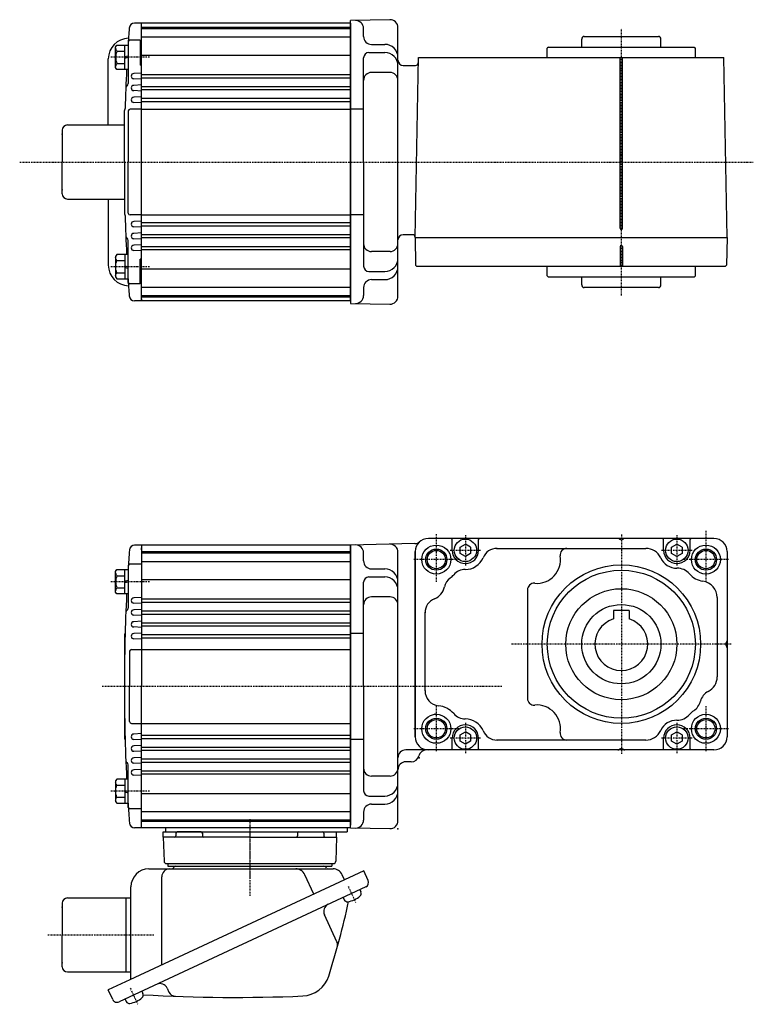
# Model space of a CAD drawing. Extents: x -529 to 318, y -224 to 157.
# Drawn here: x -337 to -60, y -215 to 157 of the extents above; entities that cross this region are included whole.
import ezdxf

# ---------------------------------------------------------------- set-up
doc = ezdxf.new("R2010")
doc.units = 0
doc.header["$MEASUREMENT"] = 0
doc.linetypes.add('CENTER', pattern=[1, 0.5, -0.25, 0, -0.25])
doc.layers.get('0').update_dxf_attribs({"color": 53})

# ---------------------------------------------------------------- blocks, each defined once
blk = doc.blocks.new('B1')
at = {"linetype": 'Continuous', "lineweight": -3}
for p, q in [((-1.999999, 1.1547), (0.000002, 2.309399)), ((-1.999998, -1.154696), (-1.999999, 1.1547)), ((1.999998, 1.154696), (0.000002, 2.309399)), ((1.999998, 1.154695), (1.999999, -1.154699)), ((-0.000002, -2.309397), (-1.999997, -1.154696)), ((1.999999, -1.154699), (-0.000002, -2.309398))]:
    blk.add_line(p, q, dxfattribs=at)
blk.add_circle((0, 0), 4.249999, dxfattribs=at)
blk.add_point((0, 0), dxfattribs=at)
blk = doc.blocks.new('B2')
at = {"linetype": 'Continuous', "lineweight": -3}
for p, q in [((-1.999999, 1.1547), (0.000002, 2.309399)), ((-1.999998, -1.154696), (-1.999999, 1.1547)), ((1.999998, 1.154696), (0.000002, 2.309399)), ((1.999998, 1.154695), (1.999999, -1.154699)), ((-0.000002, -2.309397), (-1.999997, -1.154696)), ((1.999999, -1.154699), (-0.000002, -2.309398))]:
    blk.add_line(p, q, dxfattribs=at)
blk.add_circle((0, 0), 4.249999, dxfattribs=at)
blk.add_point((0, 0), dxfattribs=at)
blk = doc.blocks.new('B3')
at = {"linetype": 'Continuous', "lineweight": -3}
for p, q in [((-1.999999, 1.1547), (0.000002, 2.309399)), ((-1.999998, -1.154696), (-1.999999, 1.1547)), ((1.999998, 1.154696), (0.000002, 2.309399)), ((1.999998, 1.154695), (1.999999, -1.154699)), ((-0.000002, -2.309397), (-1.999997, -1.154696)), ((1.999999, -1.154699), (-0.000002, -2.309398))]:
    blk.add_line(p, q, dxfattribs=at)
blk.add_circle((0, 0), 4.249999, dxfattribs=at)
blk.add_point((0, 0), dxfattribs=at)
blk = doc.blocks.new('B4')
at = {"linetype": 'Continuous', "lineweight": -3}
for p, q in [((-1.999999, 1.1547), (0.000002, 2.309399)), ((-1.999998, -1.154696), (-1.999999, 1.1547)), ((1.999998, 1.154696), (0.000002, 2.309399)), ((1.999998, 1.154695), (1.999999, -1.154699)), ((-0.000002, -2.309397), (-1.999997, -1.154696)), ((1.999999, -1.154699), (-0.000002, -2.309398))]:
    blk.add_line(p, q, dxfattribs=at)
blk.add_circle((0, 0), 4.249999, dxfattribs=at)
blk.add_point((0, 0), dxfattribs=at)
blk = doc.blocks.new('B5')
at = {"linetype": 'Continuous', "lineweight": -3}
for p, q in [((-4.80001, -3.899973), (-4.799979, 3.900012)), ((-4.799962, 3.900001), (-4.299962, 4.599999)), ((-4.299978, 4.600015), (0.000013, 4.599998)), ((-1.300018, -4.599993), (-1.299981, 4.600004)), ((0.000016, 4.599992), (-0.000021, -4.599992)), ((-4.299987, 2.300014), (-1.29999, 2.300004)), ((-1.299999, 0.300007), (-0.000001, 0.600002)), ((-4.300006, -2.29998), (-1.300007, -2.299992)), ((-1.3, -0.299995), (-0.000004, -0.000001)), ((-4.299996, -4.599962), (-4.79999, -3.899959)), ((-0.000025, -4.599994), (-4.300015, -4.599977))]:
    blk.add_line(p, q, dxfattribs=at)
for centre, radius, start, end in [((0.740001, -0.000003), 5.539999, 155.470187, 204.52925), ((-3.229986, 3.450012), 1.57, 179.999745, 227.099746), ((-3.230014, -3.449986), 1.57, 132.899744, 179.999745)]:
    blk.add_arc(centre, radius, start, end, dxfattribs=at)
blk.add_point((0, 0), dxfattribs=at)
blk = doc.blocks.new('B6')
at = {"linetype": 'Continuous', "lineweight": -3}
for p, q in [((-4.80001, -3.899973), (-4.799979, 3.900012)), ((-4.799962, 3.900001), (-4.299962, 4.599999)), ((-4.299978, 4.600015), (0.000013, 4.599998)), ((-1.300018, -4.599993), (-1.299981, 4.600004)), ((0.000016, 4.599992), (-0.000021, -4.599992)), ((-4.299987, 2.300014), (-1.29999, 2.300004)), ((-1.299999, 0.300007), (-0.000001, 0.600002)), ((-4.300006, -2.29998), (-1.300007, -2.299992)), ((-1.3, -0.299995), (-0.000004, -0.000001)), ((-4.299996, -4.599962), (-4.79999, -3.899959)), ((-0.000025, -4.599994), (-4.300015, -4.599977))]:
    blk.add_line(p, q, dxfattribs=at)
for centre, radius, start, end in [((0.740001, -0.000003), 5.539999, 155.470187, 204.52925), ((-3.229986, 3.450012), 1.57, 179.999745, 227.099746), ((-3.230014, -3.449986), 1.57, 132.899744, 179.999745)]:
    blk.add_arc(centre, radius, start, end, dxfattribs=at)
blk.add_point((0, 0), dxfattribs=at)
blk = doc.blocks.new('B7')
at = {"linetype": 'Continuous', "lineweight": -3}
for p, q in [((-4.80001, -3.899973), (-4.799979, 3.900012)), ((-4.799962, 3.900001), (-4.299962, 4.599999)), ((-4.299978, 4.600015), (0.000013, 4.599998)), ((-1.300018, -4.599993), (-1.299981, 4.600004)), ((0.000016, 4.599992), (-0.000021, -4.599992)), ((-4.299987, 2.300014), (-1.29999, 2.300004)), ((-1.299999, 0.300007), (-0.000001, 0.600002)), ((-4.300006, -2.29998), (-1.300007, -2.299992)), ((-1.3, -0.299995), (-0.000004, -0.000001)), ((-4.299996, -4.599962), (-4.79999, -3.899959)), ((-0.000025, -4.599994), (-4.300015, -4.599977))]:
    blk.add_line(p, q, dxfattribs=at)
for centre, radius, start, end in [((0.740001, -0.000003), 5.539999, 155.470187, 204.52925), ((-3.229986, 3.450012), 1.57, 179.999745, 227.099746), ((-3.230014, -3.449986), 1.57, 132.899744, 179.999745)]:
    blk.add_arc(centre, radius, start, end, dxfattribs=at)
blk.add_point((0, 0), dxfattribs=at)
blk = doc.blocks.new('B8')
at = {"linetype": 'Continuous', "lineweight": -3}
for p, q in [((-4.80001, -3.899973), (-4.799979, 3.900012)), ((-4.799962, 3.900001), (-4.299962, 4.599999)), ((-4.299978, 4.600015), (0.000013, 4.599998)), ((-1.300018, -4.599993), (-1.299981, 4.600004)), ((0.000016, 4.599992), (-0.000021, -4.599992)), ((-4.299987, 2.300014), (-1.29999, 2.300004)), ((-1.299999, 0.300007), (-0.000001, 0.600002)), ((-4.300006, -2.29998), (-1.300007, -2.299992)), ((-1.3, -0.299995), (-0.000004, -0.000001)), ((-4.299996, -4.599962), (-4.79999, -3.899959)), ((-0.000025, -4.599994), (-4.300015, -4.599977))]:
    blk.add_line(p, q, dxfattribs=at)
for centre, radius, start, end in [((0.740001, -0.000003), 5.539999, 155.470187, 204.52925), ((-3.229986, 3.450012), 1.57, 179.999745, 227.099746), ((-3.230014, -3.449986), 1.57, 132.899744, 179.999745)]:
    blk.add_arc(centre, radius, start, end, dxfattribs=at)
blk.add_point((0, 0), dxfattribs=at)
blk = doc.blocks.new('B13')
at = {"linetype": 'Continuous', "lineweight": -3}
for p, q in [((-4.80001, -3.899973), (-4.799979, 3.900012)), ((-4.799962, 3.900001), (-4.299962, 4.599999)), ((-4.299978, 4.600015), (0.000013, 4.599998)), ((-1.300018, -4.599993), (-1.299981, 4.600004)), ((0.000016, 4.599992), (-0.000021, -4.599992)), ((-4.299987, 2.300014), (-1.29999, 2.300004)), ((-1.299999, 0.300007), (-0.000001, 0.600002)), ((-4.300006, -2.29998), (-1.300007, -2.299992)), ((-1.3, -0.299995), (-0.000004, -0.000001)), ((-4.299996, -4.599962), (-4.79999, -3.899959)), ((-0.000025, -4.599994), (-4.300015, -4.599977))]:
    blk.add_line(p, q, dxfattribs=at)
for centre, radius, start, end in [((0.740001, -0.000003), 5.539999, 155.470187, 204.52925), ((-3.229986, 3.450012), 1.57, 179.999745, 227.099746), ((-3.230014, -3.449986), 1.57, 132.899744, 179.999745)]:
    blk.add_arc(centre, radius, start, end, dxfattribs=at)
blk.add_point((0, 0), dxfattribs=at)
blk = doc.blocks.new('B14')
at = {"linetype": 'Continuous', "lineweight": -3}
for p, q in [((-4.80001, -3.899973), (-4.799979, 3.900012)), ((-4.799962, 3.900001), (-4.299962, 4.599999)), ((-4.299978, 4.600015), (0.000013, 4.599998)), ((-1.300018, -4.599993), (-1.299981, 4.600004)), ((0.000016, 4.599992), (-0.000021, -4.599992)), ((-4.299987, 2.300014), (-1.29999, 2.300004)), ((-1.299999, 0.300007), (-0.000001, 0.600002)), ((-4.300006, -2.29998), (-1.300007, -2.299992)), ((-1.3, -0.299995), (-0.000004, -0.000001)), ((-4.299996, -4.599962), (-4.79999, -3.899959)), ((-0.000025, -4.599994), (-4.300015, -4.599977))]:
    blk.add_line(p, q, dxfattribs=at)
for centre, radius, start, end in [((0.740001, -0.000003), 5.539999, 155.470187, 204.52925), ((-3.229986, 3.450012), 1.57, 179.999745, 227.099746), ((-3.230014, -3.449986), 1.57, 132.899744, 179.999745)]:
    blk.add_arc(centre, radius, start, end, dxfattribs=at)
blk.add_point((0, 0), dxfattribs=at)

msp = doc.modelspace()

# ---------------------------------------------------------------- linework, layer by layer
at = {"linetype": 'Continuous', "lineweight": -3}
for p, q in [((-197.328432, 157.256569), (-212.261531, 156.923474)), ((-212.261531, 103.423474), (-212.261531, 156.940929)), ((-291.261531, 155.923474), (-293.932308, 155.923474)), ((-212.261531, 155.923474), (-291.261531, 155.923474)), ((-291.261531, 50.923474), (-291.261531, 155.923474)), ((-291.261531, 154.423474), (-212.261531, 154.423474)), ((-291.261531, 153.923474), (-212.261531, 153.923474)), ((-212.261531, 155.923474), (-212.261531, 103.423474)), ((-212.261531, 155.923474), (-212.261531, 103.423474)), ((-212.261531, 103.423474), (-212.261531, 155.923474)), ((-212.261531, 155.923474), (-212.261531, 103.423474)), ((-207.261531, 150.923474), (-207.261531, 153.957927)), ((-194.261531, 52.64465), (-194.261531, 154.257315)), ((-296.261531, 149.056557), (-296.261531, 133.080022)), ((-291.761531, 149.556557), (-295.761531, 149.556557)), ((-291.761531, 149.556557), (-291.761531, 140.115738)), ((-291.261531, 150.750071), (-212.261531, 150.750071)), ((-124.761776, 146.923474), (-124.761776, 149.923474)), ((-123.761776, 150.923474), (-95.761776, 150.923474)), ((-94.761776, 146.923474), (-94.761776, 149.923474)), ((-204.261531, 147.923474), (-199.261531, 147.923474)), ((-137.361776, 146.923474), (-137.761776, 146.523474)), ((-137.761776, 142.923474), (-137.761776, 146.523474)), ((-137.361776, 146.923474), (-82.161776, 146.923474)), ((-82.161776, 146.923474), (-81.761776, 146.523474)), ((-81.761776, 142.923474), (-81.761776, 146.523474)), ((-303.835591, 117.423474), (-303.835591, 142.423474)), ((-291.261531, 143.855922), (-212.261531, 143.855922)), ((-207.261531, 103.423474), (-207.261531, 142.853126)), ((-205.261531, 144.853126), (-199.261531, 144.853126)), ((-187.727277, 74.923474), (-186.540333, 142.923474)), ((-186.540333, 142.923474), (-109.761776, 142.923474)), ((-110.261776, 78.423474), (-110.261776, 142.923474)), ((-109.761776, 142.923474), (-70.948448, 142.923474)), ((-109.261776, 78.423474), (-109.261776, 142.923474)), ((-69.761503, 74.923474), (-70.948448, 142.923474)), ((-291.261531, 140.115738), (-291.761531, 140.115738)), ((-192.261531, 139.923474), (-187.575395, 139.923474)), ((-297.00666, 135.940777), (-297.00666, 135.906171)), ((-291.261531, 137.077877), (-294.233867, 136.922104)), ((-291.261531, 134.769071), (-294.233867, 134.924845)), ((-291.261531, 136.523268), (-212.261531, 136.523268)), ((-291.261531, 135.32368), (-212.261531, 135.32368)), ((-197.261531, 137.31564), (-204.261531, 137.31564)), ((-291.261531, 132.577877), (-294.233867, 132.422104)), ((-291.261531, 130.269071), (-294.233867, 130.424845)), ((-291.261531, 132.023268), (-212.261531, 132.023268)), ((-291.261531, 130.82368), (-224.118922, 130.82368)), ((-229.261531, 130.82368), (-212.261531, 130.82368)), ((-291.261531, 128.077877), (-294.233867, 127.922104)), ((-291.261531, 127.523268), (-212.261531, 127.523268)), ((-297.761531, 103.423474), (-297.761531, 122.923474)), ((-291.261531, 123.423474), (-295.561531, 123.423474)), ((-291.261531, 125.769071), (-294.233867, 125.924845)), ((-291.261531, 126.32368), (-212.261531, 126.32368)), ((-291.261531, 123.423474), (-212.261531, 123.423474)), ((-207.261531, 123.423474), (-212.261531, 123.423474)), ((-296.261531, 122.723474), (-296.261531, 103.423474)), ((-319.261531, 117.423474), (-297.761531, 117.423474)), ((-321.261531, 115.423474), (-321.261531, 103.423474)), ((-321.261531, 91.423474), (-321.261531, 103.423474)), ((-297.761531, 103.423474), (-297.761531, 83.923474)), ((-296.261531, 84.123474), (-296.261531, 103.423474)), ((-212.261531, 50.923474), (-212.261531, 103.423474)), ((-212.261531, 50.923474), (-212.261531, 103.423474)), ((-212.261531, 103.423474), (-212.261531, 49.906019)), ((-212.261531, 103.423474), (-212.261531, 50.923474)), ((-212.261531, 50.923474), (-212.261531, 103.423474)), ((-207.261531, 103.423474), (-207.261531, 63.993822)), ((-319.261531, 89.423474), (-297.761531, 89.423474)), ((-303.835591, 89.423474), (-303.835591, 64.423474)), ((-291.261531, 83.423474), (-295.561531, 83.423474)), ((-291.261531, 83.423474), (-212.261531, 83.423474)), ((-207.261531, 83.423474), (-212.261531, 83.423474)), ((-291.261531, 81.077877), (-294.233867, 80.922104)), ((-291.261531, 78.769071), (-294.233867, 78.924845)), ((-291.261531, 80.523268), (-212.261531, 80.523268)), ((-291.261531, 79.32368), (-212.261531, 79.32368)), ((-291.261531, 76.577877), (-294.233867, 76.422104)), ((-291.261531, 76.023268), (-212.261531, 76.023268)), ((-291.261531, 74.82368), (-212.261531, 74.82368)), ((-188.762339, 75.923474), (-192.261531, 75.923474)), ((-187.762187, 74.923474), (-69.761503, 74.923474)), ((-187.761776, 74.923474), (-187.578495, 64.423322)), ((-187.761776, 74.923474), (-69.761776, 74.923474)), ((-69.761776, 74.923474), (-69.945056, 64.423322)), ((-297.00666, 70.906171), (-297.00666, 70.940777)), ((-296.261531, 57.790392), (-296.261531, 73.766926)), ((-291.261531, 74.269071), (-294.233867, 74.424845)), ((-291.261531, 72.077877), (-294.233867, 71.922104)), ((-291.261531, 71.523268), (-212.261531, 71.523268)), ((-110.261776, 71.423474), (-110.261776, 63.923474)), ((-109.261776, 71.423474), (-109.261776, 63.923474)), ((-291.261531, 69.769071), (-294.233867, 69.924845)), ((-291.261531, 70.32368), (-212.261531, 70.32368)), ((-197.261531, 69.531308), (-204.261531, 69.531308)), ((-291.261531, 66.731211), (-291.761531, 66.731211)), ((-291.761531, 57.290392), (-291.761531, 66.731211)), ((-187.069846, 63.923474), (-187.578495, 64.423322)), ((-109.761776, 63.923474), (-187.069846, 63.923474)), ((-137.761776, 60.323474), (-137.761776, 63.923474)), ((-70.453705, 63.923474), (-109.761776, 63.923474)), ((-81.761776, 60.323474), (-81.761776, 63.923474)), ((-69.945056, 64.423322), (-70.453705, 63.923474)), ((-291.261531, 62.991027), (-212.261531, 62.991027)), ((-205.261531, 61.993822), (-199.261531, 61.993822)), ((-137.361776, 59.923474), (-137.761776, 60.323474)), ((-82.161776, 59.923474), (-137.361776, 59.923474)), ((-124.761776, 56.923474), (-124.761776, 59.923474)), ((-94.761776, 56.923474), (-94.761776, 59.923474)), ((-82.161776, 59.923474), (-81.761776, 60.323474)), ((-291.761531, 57.290392), (-295.761531, 57.290392)), ((-291.261531, 56.096877), (-212.261531, 56.096877)), ((-207.261531, 55.923474), (-207.261531, 52.889021)), ((-204.261531, 58.923474), (-199.261531, 58.923474)), ((-95.761776, 55.923474), (-123.761776, 55.923474)), ((-291.261531, 50.923474), (-291.261531, 53.173474)), ((-291.261531, 52.923474), (-212.261531, 52.923474)), ((-291.261531, 52.423474), (-212.261531, 52.423474)), ((-291.261531, 50.923474), (-293.932308, 50.923474)), ((-291.261531, 51.673474), (-291.261531, 50.923474)), ((-212.261531, 50.923474), (-291.261531, 50.923474)), ((-212.261531, 49.906019), (-197.313888, 49.645107)), ((-187.93808, -40.929013), (-212.261531, -41.471567)), ((-74.761188, -38.9715), (-182.761188, -38.9715)), ((-74.761188, -38.9715), (-182.761188, -38.9715)), ((-173.761428, -39.3715), (-174.161428, -38.9715)), ((-173.761428, -43.471194), (-173.761428, -39.3715)), ((-163.761428, -39.3715), (-163.361428, -38.9715)), ((-163.761428, -43.471194), (-163.761428, -39.3715)), ((-93.760947, -39.3715), (-94.160947, -38.9715)), ((-93.760947, -43.471194), (-93.760947, -39.3715)), ((-83.760947, -39.3715), (-83.360947, -38.9715)), ((-83.760947, -43.471194), (-83.760947, -39.3715)), ((-291.261531, -41.471567), (-293.859046, -41.471567)), ((-212.261531, -41.471567), (-291.261531, -41.471567)), ((-291.261531, -41.471567), (-291.261531, -94.971567)), ((-291.261531, -43.221567), (-291.261531, -42.471567)), ((-291.261531, -42.471567), (-291.261531, -44.721567)), ((-291.261531, -43.971567), (-212.261531, -43.971567)), ((-291.261531, -44.471567), (-212.261531, -44.471567)), ((-212.261531, -41.471567), (-212.261531, -94.971567)), ((-212.261531, -41.471567), (-212.261531, -94.971567)), ((-212.261531, -41.471567), (-212.261531, -94.971567)), ((-212.261531, -94.971567), (-212.261531, -41.471567)), ((-212.261531, -94.971567), (-212.261531, -42.471567)), ((-212.261531, -42.471567), (-212.261531, -147.471567)), ((-212.261531, -42.471567), (-212.261531, -147.471567)), ((-212.261531, -43.921567), (-212.261531, -42.471567)), ((-212.261531, -42.471567), (-212.261531, -44.721567)), ((-212.261531, -42.480295), (-212.261531, -94.971567)), ((-207.261531, -47.471567), (-207.261531, -44.437114)), ((-194.261531, -145.750391), (-194.261531, -44.137726)), ((-187.761188, -113.9715), (-187.761188, -43.9715)), ((-187.761188, -43.9715), (-187.761188, -113.9715)), ((-156.982352, -42.7215), (-100.540023, -42.7215)), ((-69.761188, -43.9715), (-69.761188, -113.9715)), ((-69.761188, -43.9715), (-69.761188, -113.9715)), ((-291.261531, -47.64497), (-212.261531, -47.64497)), ((-296.261531, -49.252106), (-296.261531, -65.315019)), ((-291.261531, -48.752106), (-295.761531, -48.752106)), ((-204.261531, -50.471567), (-199.261531, -50.471567)), ((-291.261531, -54.53912), (-212.261531, -54.53912)), ((-207.261531, -94.971567), (-207.261531, -55.541915)), ((-205.261531, -53.541915), (-199.261531, -53.541915)), ((-145.261188, -58.427939), (-145.261188, -99.515061)), ((-297.00666, -62.454264), (-297.00666, -62.48887)), ((-291.261531, -61.317164), (-294.233867, -61.472937)), ((-291.261531, -61.871773), (-212.261531, -61.871773)), ((-291.261531, -63.071361), (-212.261531, -63.071361)), ((-197.261531, -61.079401), (-204.261531, -61.079401)), ((-73.511188, -61.332907), (-73.511188, -91.306421)), ((-291.261531, -63.62597), (-294.233867, -63.470197)), ((-291.261531, -65.817164), (-294.233867, -65.972937)), ((-291.261531, -66.371773), (-284.261531, -66.371773)), ((-284.261531, -66.371773), (-212.261531, -66.371773)), ((-184.011188, -96.610093), (-184.011188, -66.880212)), ((-106.761188, -66.1715), (-112.761188, -66.1715)), ((-112.761188, -66.1715), (-112.761188, -69.432108)), ((-106.761188, -66.1715), (-106.761188, -69.432108)), ((-291.261531, -68.12597), (-294.233867, -67.970197)), ((-291.261531, -70.317164), (-294.233867, -70.472937)), ((-291.261531, -67.571361), (-220.761531, -67.571361)), ((-229.261531, -67.571361), (-212.261531, -67.571361)), ((-291.261531, -72.62597), (-294.233867, -72.470197)), ((-291.261531, -70.871773), (-284.261531, -70.871773)), ((-291.261531, -72.071361), (-229.261531, -72.071361)), ((-287.761531, -70.871773), (-212.261531, -70.871773)), ((-229.261531, -72.071361), (-212.261531, -72.071361)), ((-297.761531, -75.471567), (-297.761531, -114.471567)), ((-291.261531, -74.817164), (-294.233867, -74.972937)), ((-291.261531, -77.12597), (-294.233867, -76.970197)), ((-291.261531, -75.357653), (-212.261531, -75.357653)), ((-291.261531, -76.578407), (-212.261531, -76.578407)), ((-207.261531, -74.971567), (-212.261531, -74.971567)), ((-295.761531, -81.671567), (-295.761531, -94.971567)), ((-295.061531, -80.971567), (-291.261531, -80.971567)), ((-291.261531, -80.971567), (-212.261531, -80.971567)), ((-295.761531, -108.271567), (-295.761531, -94.971567)), ((-291.261531, -148.471567), (-291.261531, -94.971567)), ((-212.261531, -94.971567), (-212.261531, -147.471567)), ((-212.261531, -148.471567), (-212.261531, -94.971567)), ((-212.261531, -147.462839), (-212.261531, -94.971567)), ((-212.261531, -148.471567), (-212.261531, -94.971567)), ((-212.261531, -148.471567), (-212.261531, -94.971567)), ((-212.261531, -148.471567), (-212.261531, -94.971567)), ((-207.261531, -94.971567), (-207.261531, -134.401219)), ((-179.279188, -101.266567), (-179.279188, -101.239732)), ((-180.179188, -105.266567), (-180.179188, -105.239732)), ((-295.061531, -108.971567), (-291.261531, -108.971567)), ((-291.261531, -108.971567), (-212.261531, -108.971567)), ((-187.761188, -110.471567), (-187.761188, -113.9715)), ((-291.261531, -112.817164), (-294.233867, -112.972937)), ((-291.261531, -115.12597), (-294.233867, -114.970197)), ((-291.261531, -113.371773), (-212.261531, -113.371773)), ((-291.261531, -114.585482), (-212.261531, -114.585482)), ((-207.261531, -114.971567), (-212.261531, -114.971567)), ((-173.761428, -118.5715), (-173.761428, -114.471806)), ((-163.761428, -118.5715), (-163.761428, -114.471806)), ((-100.540023, -115.2215), (-156.982352, -115.2215)), ((-93.760947, -118.5715), (-93.760947, -114.471806)), ((-83.760947, -118.5715), (-83.760947, -114.471806)), ((-291.261531, -117.317164), (-294.233867, -117.472937)), ((-291.261531, -117.871773), (-229.261531, -117.871773)), ((-291.261531, -119.071361), (-284.261531, -119.071361)), ((-284.261531, -119.071361), (-212.261531, -119.071361)), ((-229.261531, -117.871773), (-212.261531, -117.871773)), ((-158.44466, -118.9715), (-191.261531, -118.9715)), ((-158.44466, -118.9715), (-182.761188, -118.9715)), ((-173.761428, -118.5715), (-174.161428, -118.9715)), ((-163.761428, -118.5715), (-163.361428, -118.9715)), ((-74.761188, -118.9715), (-158.44466, -118.9715)), ((-74.761188, -118.9715), (-158.44466, -118.9715)), ((-93.760947, -118.5715), (-94.160947, -118.9715)), ((-83.760947, -118.5715), (-83.360947, -118.9715)), ((-291.261531, -119.62597), (-294.233867, -119.470197)), ((-291.261531, -121.817164), (-294.233867, -121.972937)), ((-291.261531, -122.371773), (-224.118922, -122.371773)), ((-229.261531, -122.371773), (-212.261531, -122.371773)), ((-296.261531, -140.691028), (-296.261531, -124.628115)), ((-291.261531, -124.12597), (-294.233867, -123.970197)), ((-291.261531, -126.317164), (-294.233867, -126.472937)), ((-291.261531, -123.571361), (-284.261531, -123.571361)), ((-284.261531, -123.571361), (-212.261531, -123.571361)), ((-189.261486, -123.471567), (-191.261531, -123.471567)), ((-297.00666, -127.48887), (-297.00666, -127.454264)), ((-291.261531, -128.62597), (-294.233867, -128.470197)), ((-291.261531, -126.871773), (-212.261531, -126.871773)), ((-291.261531, -128.071361), (-212.261531, -128.071361)), ((-197.261531, -128.863733), (-204.261531, -128.863733)), ((-291.261531, -135.404014), (-212.261531, -135.404014)), ((-205.261531, -136.401219), (-199.261531, -136.401219)), ((-291.261531, -141.191028), (-295.761531, -141.191028)), ((-204.261531, -139.471567), (-199.261531, -139.471567)), ((-291.261531, -142.298164), (-212.261531, -142.298164)), ((-212.261531, -147.471567), (-212.261531, -145.221567)), ((-207.261531, -142.471567), (-207.261531, -145.50602)), ((-291.261531, -148.471567), (-293.859046, -148.471567)), ((-291.261531, -145.471567), (-212.261531, -145.471567)), ((-291.261531, -145.971567), (-212.261531, -145.971567)), ((-250.261522, -148.471567), (-291.261531, -148.471567)), ((-282.011531, -149.971567), (-282.011531, -148.471567)), ((-212.261531, -148.471567), (-250.261522, -148.471567)), ((-213.511522, -148.466155), (-213.511522, -149.971567)), ((-212.261531, -148.489022), (-197.313888, -148.749934)), ((-283.076723, -149.971567), (-217.446321, -149.971567)), ((-283.076723, -151.971567), (-283.076723, -149.971567)), ((-283.076723, -151.971567), (-282.761218, -161.006467)), ((-250.261522, -151.971567), (-283.076723, -151.971567)), ((-282.011531, -149.971567), (-213.511522, -149.971567)), ((-278.242493, -150.471567), (-278.242493, -151.471567)), ((-278.242493, -150.471567), (-278.242493, -151.471567)), ((-268.778678, -149.971567), (-277.742493, -149.971567)), ((-268.778678, -149.971567), (-277.742493, -149.971567)), ((-268.242493, -150.471567), (-268.242493, -151.471567)), ((-250.261522, -151.971567), (-217.446321, -151.971567)), ((-232.280552, -150.471567), (-232.280552, -151.471567)), ((-231.780552, -149.971567), (-223.086869, -149.971567)), ((-231.744367, -149.971567), (-223.086869, -149.971567)), ((-231.744367, -149.971567), (-222.780552, -149.971567)), ((-222.280552, -150.471567), (-222.280552, -151.471567)), ((-222.280552, -150.471567), (-222.280552, -151.471567)), ((-217.446321, -151.971567), (-217.761827, -161.006467)), ((-217.446321, -151.971567), (-217.446321, -149.971567)), ((-281.761827, -161.971567), (-218.735679, -161.971567)), ((-281.261522, -161.971567), (-219.261522, -161.971567)), ((-281.261522, -161.971567), (-281.261522, -162.971567)), ((-281.261522, -162.971567), (-219.261522, -162.971567)), ((-219.261522, -161.971567), (-219.261522, -162.971567)), ((-207.223172, -164.72709), (-295.672238, -205.971567)), ((-288.461522, -163.971567), (-218.823369, -163.971567)), ((-283.585829, -200.335582), (-283.585829, -166.971567)), ((-226.074374, -173.51755), (-229.502637, -166.165618)), ((-214.473634, -168.108036), (-215.379399, -166.165618)), ((-205.532699, -168.352321), (-207.223172, -164.72709)), ((-206.40334, -170.744388), (-299.753042, -214.274069)), ((-295.261522, -205.780047), (-295.261522, -170.771567)), ((-319.261522, -174.971567), (-297.261522, -174.971567)), ((-297.261522, -174.971567), (-297.261522, -188.971567)), ((-297.261522, -174.971567), (-295.261522, -174.971567)), ((-215.013264, -174.759262), (-214.59951, -175.64656)), ((-208.66911, -171.800934), (-208.255356, -172.688232)), ((-321.261522, -176.971567), (-321.261522, -188.971567)), ((-217.324044, -191.510251), (-222.05947, -181.355095)), ((-321.261522, -200.971567), (-321.261522, -188.971567)), ((-297.261522, -188.971567), (-297.261522, -202.971567)), ((-319.261522, -202.971567), (-295.261522, -202.971567)), ((-295.672238, -205.971567), (-303.835582, -209.778197)), ((-302.145109, -213.403428), (-303.835582, -209.778197)), ((-291.143118, -210.259196), (-290.729364, -211.146494)), ((-281.561203, -209.101209), (-280.886172, -210.548816)), ((-297.487273, -213.217524), (-297.073519, -214.104822))]:
    msp.add_line(p, q, dxfattribs=at)
at = {"linetype": 'CENTER', "lineweight": -3}
for p, q in [((-109.761776, 52.90158), (-109.761776, 153.98266)), ((-288.20413, 143.021454), (-302.835295, 143.021454)), ((-337.351179, 103.423474), (-59.83873, 103.423474)), ((-288.20413, 63.825494), (-302.835295, 63.825494)), ((-77.761188, -36.151184), (-77.761188, -55.4715)), ((-179.761188, -37.299376), (-179.761188, -55.4715)), ((-168.761428, -37.721194), (-168.761428, -49.221194)), ((-109.761188, -37.4715), (-109.761188, -120.4715)), ((-88.760947, -37.721194), (-88.760947, -49.221194)), ((-163.011428, -43.471194), (-174.511428, -43.471194)), ((-83.010947, -43.471194), (-94.510947, -43.471194)), ((-171.261188, -46.9715), (-188.261188, -46.9715)), ((-69.261188, -46.9715), (-86.261188, -46.9715)), ((-288.20413, -55.373587), (-302.835295, -55.373587)), ((-68.261188, -78.9715), (-151.261188, -78.9715)), ((-154.99153, -94.971567), (-306.152693, -94.971567)), ((-179.761188, -102.4715), (-179.761188, -119.4715)), ((-77.761188, -102.4715), (-77.761188, -119.4715)), ((-171.261188, -110.9715), (-188.261188, -110.9715)), ((-168.761428, -108.721806), (-168.761428, -120.221806)), ((-88.760947, -108.721806), (-88.760947, -120.221806)), ((-69.261188, -110.9715), (-86.261188, -110.9715)), ((-163.011428, -114.471806), (-174.511428, -114.471806)), ((-83.010947, -114.471806), (-94.510947, -114.471806)), ((-288.20413, -134.569547), (-302.835295, -134.569547)), ((-250.261522, -145.19415), (-250.261522, -174.104127)), ((-250.261522, -145.19415), (-250.261522, -168.104127)), ((-250.261522, -147.552331), (-250.261522, -167.476303)), ((-213.098861, -170.583007), (-210.22894, -176.737572)), ((-213.098861, -170.583007), (-210.22894, -176.737572)), ((-326.740146, -188.971567), (-286.43366, -188.971567)), ((-295.57287, -209.041269), (-292.702949, -215.195834))]:
    msp.add_line(p, q, dxfattribs=at)
at = {"linetype": 'Continuous', "lineweight": -3}
for centre, radius in [((-179.761188, -46.9715), 5.5), ((-179.761188, -46.9715), 4), ((-179.761188, -46.9715), 3.45), ((-77.761188, -46.9715), 5.5), ((-77.761188, -46.9715), 4), ((-77.761188, -46.9715), 3.45), ((-109.761188, -78.9715), 30), ((-109.761188, -78.9715), 28), ((-109.761188, -78.9715), 21), ((-109.761188, -78.9715), 15), ((-179.761188, -110.9715), 5.5), ((-179.761188, -110.9715), 4), ((-179.761188, -110.9715), 3.45), ((-77.761188, -110.9715), 5.5), ((-77.761188, -110.9715), 4), ((-77.761188, -110.9715), 3.45)]:
    msp.add_circle(centre, radius, dxfattribs=at)
for centre, radius, start, end in [((-210.261531, 153.957927), 3, 0, 91), ((-197.261531, 154.257315), 3, 0, 91.277816), ((402.238469, 103.423474), 700, 175.85105, 176.379938), ((-293.932308, 153.923474), 2, 90, 175.85105), ((-296.035591, 142.423474), 7.8, 91.17421, 180), ((-295.761531, 149.056557), 0.5, 90, 180), ((-204.261531, 150.923474), 3, 180, 270), ((-123.761776, 149.923474), 1, 90, 180), ((-95.761776, 149.923474), 1, 0, 90), ((-199.261531, 142.923474), 5, 0, 90), ((-205.261531, 142.853126), 2, 90, 180), ((-199.261531, 139.853126), 5, 0, 90), ((-192.261531, 141.923474), 2, 180, 270), ((402.238469, 103.423474), 700, 177.134181, 178.347093), ((-187.575395, 140.923474), 1, 270, 359), ((-294.181531, 135.923474), 1, 93, 267), ((-204.261531, 134.31564), 3, 90, 180), ((-197.261531, 134.31564), 3, 0, 90), ((-296.202099, 131.383672), 1, 121.986261, 177.707541), ((-297.261531, 133.080022), 1, 301.986261, 0), ((-294.181531, 131.423474), 1, 93, 267), ((-294.181531, 126.923474), 1, 93, 267), ((-297.261531, 122.923474), 0.5, 135.115138, 180), ((-297.970058, 123.629159), 0.5, 315.115138, 358.347093), ((-295.561531, 122.723474), 0.7, 90, 180), ((-319.261531, 115.423474), 2, 90, 180), ((-319.261531, 91.423474), 2, 180, 270), ((-297.261531, 83.923474), 0.5, 180, 224.884862), ((-297.970058, 83.21779), 0.5, 1.652907, 44.884862), ((402.238469, 103.423474), 700, 181.652907, 182.865819), ((-295.561531, 84.123474), 0.7, 180, 270), ((-294.181531, 79.923474), 1, 93, 267), ((-109.761776, 78.423474), 0.5, 180, 0), ((-296.202099, 75.463276), 1, 182.292459, 238.013739), ((-297.261531, 73.766926), 1, 0, 58.013739), ((-294.181531, 75.423474), 1, 93, 267), ((-192.261531, 73.923474), 2, 90, 180), ((-188.762339, 74.923474), 1, 0, 90), ((-294.181531, 70.923474), 1, 93, 267), ((-204.261531, 72.531308), 3, 180, 270), ((-197.261531, 72.531308), 3, 270, 0), ((-109.761776, 71.423474), 0.5, 0, 180), ((-296.035591, 64.423474), 7.8, 180, 268.82579), ((-205.261531, 63.993822), 2, 180, 270), ((-199.261531, 66.993822), 5, 270, 0), ((-199.261531, 63.923474), 5, 270, 0), ((402.238469, 103.423474), 700, 183.620062, 184.14895), ((-295.761531, 57.790392), 0.5, 180, 270), ((-204.261531, 55.923474), 3, 90, 180), ((-123.761776, 56.923474), 1, 180, 270), ((-95.761776, 56.923474), 1, 270, 0), ((-293.932308, 52.923474), 2, 184.14895, 270), ((-210.261531, 52.889021), 3, 269, 0), ((-197.261531, 52.64465), 3, 269, 0), ((-188.004981, -37.929759), 3, 271.277816, 310.955612), ((-182.761188, -43.9715), 5, 90, 180), ((-182.761188, -43.9715), 5, 90, 180), ((-111.084063, -39.9715), 1, 48.590378, 90), ((-109.761188, -38.4715), 1, 228.590378, 311.409622), ((-108.438312, -39.9715), 1, 90, 131.409622), ((-74.761188, -43.9715), 5, 0, 90), ((-74.761188, -43.9715), 5, 0, 90), ((402.238469, -94.971567), 700, 175.768744, 176.379938), ((-293.859046, -43.471567), 2, 90, 175.768744), ((-210.261531, -44.437114), 3, 0, 91), ((-197.261531, -44.137726), 3, 0, 91.277816), ((-168.761428, -43.471194), 5, 180, 0), ((-156.761556, -48.4715), 5.75, 90, 157.378672), ((-130.39512, -45.2215), 2.5, 90, 188.752929), ((-100.540023, -48.9715), 6.25, 25.03049, 90), ((-88.760947, -43.471194), 5, 180, 0), ((-204.261531, -47.471567), 3, 180, 270), ((-168.761428, -43.471194), 7.25, 269.801778, 337.378672), ((-141.761188, -46.9715), 9, 265.011458, 8.752929), ((-88.760947, -43.471194), 6.75, 205.03049, 270.198222), ((-295.761531, -49.252106), 0.5, 90, 180), ((-199.261531, -55.471567), 5, 0, 90), ((-168.806403, -56.471116), 5.75, 89.801778, 139.069285), ((-88.715972, -56.471116), 6.25, 40.930715, 90.198222), ((-205.261531, -55.541915), 2, 90, 180), ((-199.261531, -58.541915), 5, 0, 90), ((-171.043259, -58.558032), 5.75, 126.958504, 167.552537), ((-179.761188, -46.9715), 8.75, 306.958504, 319.069285), ((-77.761188, -46.9715), 8.25, 220.930715, 262.071858), ((-79.761188, -61.332907), 6.25, 0, 82.071858), ((-182.761188, -55.9715), 6.25, 292.024313, 347.552537), ((-142.761188, -58.427939), 2.5, 85.011458, 180), ((402.238469, -94.971567), 700, 177.134181, 180), ((-294.181531, -62.471567), 1, 93, 267), ((-204.261531, -64.079401), 3, 90, 180), ((-197.261531, -64.079401), 3, 0, 90), ((-178.261188, -67.095798), 5.75, 112.024313, 180), ((-296.202099, -67.011369), 1, 121.986261, 177.707541), ((-297.261531, -65.315019), 1, 301.986261, 0), ((-294.181531, -66.971567), 1, 93, 267), ((-294.181531, -71.471567), 1, 93, 267), ((-109.761188, -78.9715), 10, 107.457603, 72.542397), ((-297.261531, -75.471567), 0.5, 135.115138, 180), ((-297.970058, -74.765883), 0.5, 315.115138, 358.347093), ((-294.181531, -75.971567), 1, 93, 267), ((-70.761188, -77.648624), 1, 318.590378, 0), ((-295.061531, -81.671567), 0.7, 90, 180), ((-69.261188, -78.9715), 1, 138.590378, 221.409622), ((-70.761188, -80.294376), 1, 0, 41.409622), ((-79.761188, -91.306421), 6.25, 297.278576, 0), ((402.238469, -94.971567), 700, 180, 182.865819), ((-178.261188, -96.549295), 5.75, 180, 264.062228), ((-142.761188, -99.515061), 2.5, 180, 274.988542), ((-85.875902, -98.954786), 6.25, 304.030594, 345.438153), ((-74.261381, -101.971885), 5.75, 117.278576, 165.438153), ((-179.761188, -110.9715), 8.75, 40.930715, 84.062228), ((-141.761188, -110.9715), 9, 351.247071, 94.988542), ((-77.761188, -110.9715), 8.25, 124.030594, 139.069285), ((-168.806403, -101.471884), 5.75, 220.930715, 270.198222), ((-168.761428, -114.471806), 7.25, 22.621328, 90.198222), ((-88.760947, -114.471806), 6.75, 89.801778, 154.96951), ((-88.715972, -101.471884), 6.25, 269.801778, 319.069285), ((-295.061531, -108.271567), 0.7, 180, 270), ((-168.761428, -114.471806), 5, 0, 180), ((-156.761556, -109.4715), 5.75, 202.621328, 270), ((-100.540023, -108.9715), 6.25, 270, 334.96951), ((-88.760947, -114.471806), 5, 0, 180), ((-297.261531, -114.471567), 0.5, 180, 224.884862), ((-297.970058, -115.177251), 0.5, 1.652907, 44.884862), ((-294.181531, -113.971567), 1, 93, 267), ((-182.761188, -113.9715), 5, 180, 270), ((-182.761188, -113.9715), 5, 180, 270), ((-130.39512, -112.7215), 2.5, 171.247071, 270), ((-74.761188, -113.9715), 5, 270, 0), ((-74.761188, -113.9715), 5, 270, 0), ((-294.181531, -118.471567), 1, 93, 267), ((-191.261531, -121.9715), 3, 90, 180), ((-183.451994, -121.9715), 3, 90, 165.523149), ((-111.084063, -117.9715), 1, 270, 311.409622), ((-109.761188, -119.4715), 1, 48.590378, 131.409622), ((-108.438312, -117.9715), 1, 228.590378, 270), ((-294.181531, -122.971567), 1, 93, 267), ((-189.261486, -120.471567), 3, 270, 345.523149), ((-296.202099, -122.931765), 1, 182.292459, 238.013739), ((-297.261531, -124.628115), 1, 0, 58.013739), ((-294.181531, -127.471567), 1, 93, 267), ((-204.261531, -125.863733), 3, 180, 270), ((-197.261531, -125.863733), 3, 270, 0), ((-191.261531, -126.471567), 3, 90, 180), ((-199.261531, -131.401219), 5, 270, 0), ((-205.261531, -134.401219), 2, 180, 270), ((-199.261531, -134.471567), 5, 270, 0), ((402.238469, -94.971567), 700, 183.620062, 184.231256), ((-295.761531, -140.691028), 0.5, 180, 270), ((-204.261531, -142.471567), 3, 90, 180), ((-293.859046, -146.471567), 2, 184.231256, 270), ((-210.261531, -145.50602), 3, 269, 0), ((-197.261531, -145.750391), 3, 269, 0), ((-278.742493, -151.471567), 0.5, 270, 0), ((-278.742493, -151.471567), 0.5, 270, 0), ((-277.742493, -150.471567), 0.5, 90, 180), ((-277.742493, -150.471567), 0.5, 90, 180), ((-268.742493, -150.471567), 0.5, 0, 90), ((-267.742493, -151.471567), 0.5, 180, 270), ((-232.780552, -151.471567), 0.5, 270, 0), ((-231.780552, -150.471567), 0.5, 90, 180), ((-222.780552, -150.471567), 0.5, 0, 90), ((-222.780552, -150.471567), 0.5, 0, 90), ((-221.780552, -151.471567), 0.5, 180, 270), ((-221.780552, -151.471567), 0.5, 180, 270), ((-281.761827, -160.971567), 1, 182, 270), ((-279.526434, -163.671567), 0.3, 270, 346.657636), ((-278.261522, -163.971567), 1, 90, 166.657636), ((-222.261522, -163.971567), 1, 13.342364, 90), ((-220.996611, -163.671567), 0.3, 193.342364, 270), ((-218.761218, -160.971567), 1, 270, 358), ((-288.461522, -170.771567), 6.8, 90, 180), ((-280.585829, -166.971567), 3, 90, 180), ((-232.946606, -167.771567), 3.8, 25, 90), ((-218.823369, -167.771567), 3.8, 25, 90), ((-207.164053, -169.113034), 1.8, 295, 25), ((-319.261522, -176.971567), 2, 90, 180), ((-214.545944, -167.479728), 9, 278.398469, 311.601548), ((-209.433555, -173.237636), 1.299999, 311.601548, 25.000018), ((-219.340547, -180.087241), 3, 115, 205), ((-507.087162, -113.28617), 300.8, 342.341575, 347.89975), ((-213.421311, -175.097157), 1.299999, 204.999999, 278.398469), ((-219.861706, -192.693582), 2.8, 344.545811, 25), ((-319.261522, -200.971567), 2, 180, 270), ((-230.751427, -201.255265), 10.8, 272.437505, 342.341575), ((-284.280126, -210.369064), 3, 25, 115), ((-291.907564, -211.695898), 1.299999, 311.601548, 25.000018), ((-255.843921, 388.210906), 600.8, 266.682408, 272.437505), ((-278.34851, -209.365485), 2.8, 205, 267.843273), ((-300.513755, -212.642715), 1.8, 205, 295), ((-295.895319, -213.555418), 1.299999, 204.999999, 278.398469), ((-297.019952, -205.93799), 9, 278.398469, 311.601548)]:
    msp.add_arc(centre, radius, start, end, dxfattribs=at)
at = {"linetype": 'CENTER', "lineweight": -3}
for p in [(-321.261531, 113.900974), (-321.261531, 113.900974), (-321.261531, 92.945974), (-321.261531, 92.945974), (-321.261522, -178.494067), (-321.261522, -199.449067)]:
    msp.add_point(p, dxfattribs=at)
at = {"linetype": 'Continuous', "lineweight": -3}
for p in [(-186.261531, -121.9715), (-194.261531, -148.803213), (-211.864897, -173.291154), (-321.261522, -199.449067), (-321.261522, -199.449067), (-294.315196, -211.73836)]:
    msp.add_point(p, dxfattribs=at)

# ---------------------------------------------------------------- block references
at = {"rotation": 360}
for name, p in [('B13', (-296.261529, 143.021454)), ('B6', (-296.261529, -55.373587)), ('B7', (-296.261529, -55.373587)), ('B8', (-296.261529, -55.373587))]:
    msp.add_blockref(name, p, dxfattribs=at)
at = {"xscale": -1, "rotation": 180}
for name, p in [('B14', (-296.261529, 63.825494)), ('B5', (-296.261529, -134.569547))]:
    msp.add_blockref(name, p, dxfattribs=at)
for name, p in [('B1', (-168.761428, -43.471194)), ('B2', (-88.760947, -43.471194)), ('B4', (-168.761428, -114.471806)), ('B3', (-88.760947, -114.471806))]:
    msp.add_blockref(name, p)

doc.saveas('drawing.dxf')
